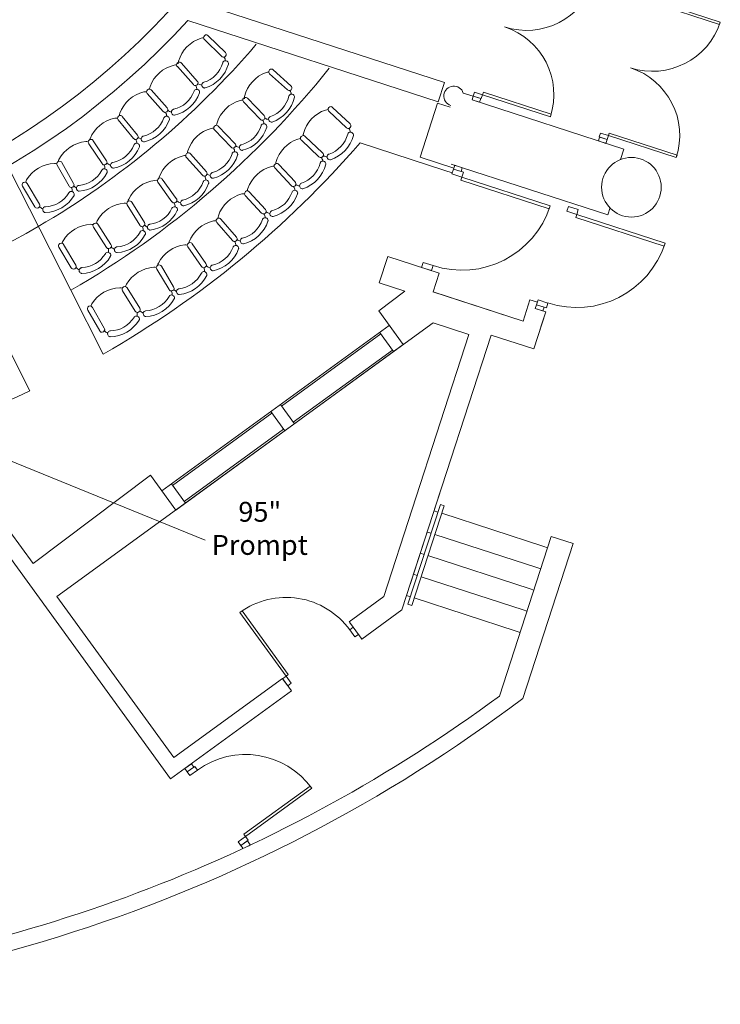
# Model space of a CAD drawing. Units: millimetres. Extents: x -17925 to 227778, y -93007 to 181693.
# Drawn here: x 110805 to 119625, y -54513 to -42123 of the extents above; entities that cross this region are included whole.
import ezdxf

# ---------------------------------------------------------------- set-up
doc = ezdxf.new("R2010")
doc.units = ezdxf.units.MM
doc.header["$LTSCALE"] = 100
for name, color, linetype in [('.auditorium seating', 53, 'Continuous'), ('.notation', 25, 'Continuous'), ('.venue', 7, 'Continuous')]:
    doc.layers.add(name, color=color, linetype=linetype)
doc.styles.add('250mm_text', font='GOTHIC.TTF', dxfattribs={"height": 250})

msp = doc.modelspace()

# ---------------------------------------------------------------- linework, layer by layer
at = {"layer": '.auditorium seating', "linetype": 'Continuous', "lineweight": 9}
for p, q in [((113131.6, -42372), (113347.2, -42583.3)), ((113178.4, -42324.4), (113393.9, -42535.4)), ((112790.6, -42713.9), (112990.9, -42939.7)), ((112840.6, -42669.7), (113040.9, -42895.3)), ((113951.5, -42802.5), (114175, -43005.4)), ((113996.4, -42753.1), (114219.8, -42955.7)), ((112410.6, -43051.3), (112611.1, -43276.9)), ((112460.7, -43007), (112660.9, -43232.5)), ((113672.2, -43111.1), (113880.9, -43328.9)), ((113623.8, -43157.2), (113832.7, -43375.2)), ((114743.9, -43226.9), (114963.8, -43433.3)), ((112096.1, -43341.5), (112288.6, -43574.1)), ((114698.2, -43275.5), (114918.1, -43482.3)), ((112044.7, -43384.3), (112237, -43616.6)), ((113305.5, -43462.8), (113514.2, -43680.5)), ((113257.1, -43509), (113466.1, -43726.8)), ((114397.5, -43591.6), (114617.4, -43798)), ((111674.4, -43683.1), (111841.4, -43934.4)), ((111730.2, -43646.1), (111897, -43897.3)), ((114351.8, -43640.2), (114571.7, -43847)), ((112904.3, -43855.8), (113105.4, -44080.5)), ((112954, -43811.1), (113155.3, -44036.1)), ((111276.9, -43953.6), (111426.1, -44216)), ((111335.1, -43920.6), (111484.1, -44183)), ((114067.1, -43943.9), (114272, -44165.3)), ((114017.9, -43989.1), (114223, -44210.7)), ((110841.1, -44217.1), (110994.8, -44476.8)), ((110898.6, -44182.8), (111052.3, -44442.7)), ((112545.7, -44168.6), (112722.2, -44413.3)), ((112600, -44129.5), (112776.4, -44374.1)), ((113645.1, -44334.5), (113850.3, -44555.9)), ((113694.3, -44289.1), (113899.2, -44510.4)), ((112158.9, -44454.1), (112318.1, -44710.6)), ((112215.7, -44418.9), (112374.7, -44675.4)), ((111789.6, -44697.7), (111953.2, -44951.6)), ((113286.3, -44675), (113483.5, -44903.2)), ((113336.8, -44631.2), (113534.2, -44859.7)), ((111733.5, -44734.2), (111897, -44987.8)), ((111357, -44950.8), (111511.6, -45210.2)), ((112977.3, -44943.4), (113149.4, -45191)), ((111299.6, -44985.3), (111454.2, -45244.5)), ((112922.3, -44981.5), (113094.5, -45229.3)), ((112530.6, -45260.2), (112685.3, -45519.5)), ((112588, -45226), (112742.5, -45485.3)), ((112100.4, -45532.9), (112259.4, -45789.3)), ((112157.1, -45497.4), (112316.3, -45754.1)), ((111662.2, -45776.4), (111812.2, -46038.2)), ((111720.2, -45742.9), (111870.2, -46004.9))]:
    msp.add_line(p, q, dxfattribs=at)
for centre, radius, start, end in [((113216.1, -42763.6), 427.8, 107.34708, 163.85025), ((113118.2, -42447.8), 97.3, 88.79703, 107.78376), ((113155.7, -42349), 35.5, 81.50406, 189.69594), ((113157.6, -42343.6), 38.6, 197.18592, 227.53304), ((113150.3, -42351.1), 38.6, 43.66696, 74.01408), ((113375.2, -42556.6), 38.6, 223.66696, 254.01408), ((113369.8, -42558.7), 35.5, 261.50406, 9.69594), ((113289.4, -42656), 108, 8.63112, 35.5504), ((113367.9, -42564.1), 38.6, 17.18592, 47.53304), ((112847.5, -43110.5), 427.8, 103.34708, 159.85025), ((112771.9, -42788.7), 97.3, 84.79703, 103.78376), ((112816.2, -42692.8), 35.5, 77.50406, 185.69594), ((112818.5, -42687.5), 38.6, 193.18592, 223.53304), ((112898.3, -42672.3), 97.3, 163.41624, 182.37935), ((112898.3, -42672.3), 97.3, 163.41624, 172.61908), ((112810.7, -42694.4), 38.6, 39.66696, 70.01408), ((113016, -42567.6), 358.9, 287.00516, 344.19822), ((113016, -42567.6), 431.4, 286.44057, 344.76399), ((113396.3, -42674.5), 36.1, 144.33076, 165.44933), ((113396, -42677.1), 37.5, 9.30487, 140.8117), ((113391.4, -42672.3), 41.7, 347.93092, 1.70429), ((113974.7, -42778.7), 35.5, 83.70406, 191.89594), ((113969.4, -42780.9), 38.6, 45.86696, 76.21408), ((114050.9, -43190.5), 427.8, 109.54708, 166.05025), ((113941, -42878.8), 97.3, 90.99702, 109.98376), ((113976.4, -42773.1), 38.6, 199.38592, 229.73304), ((112436.4, -43030), 35.5, 77.50406, 185.69594), ((112536.9, -42997.3), 97.3, 159.41624, 178.40298), ((112536.9, -42997.3), 97.3, 159.41624, 178.37935), ((113020.6, -42915.2), 38.6, 219.66696, 250.01408), ((113015.1, -42916.8), 35.5, 257.50406, 5.69594), ((112928.2, -43008.3), 108, 4.63112, 31.5504), ((113012.9, -42922.1), 38.6, 13.18592, 43.53304), ((113110.1, -42839.2), 108, 235.72076, 262.56888), ((113133.5, -42945.3), 37.5, 130.3883, 261.89512), ((113130.8, -42945.6), 36.1, 105.75067, 126.86924), ((113128.5, -42940.8), 41.7, 269.49571, 283.26908), ((114196.7, -42979.9), 35.5, 263.70406, 11.89594), ((114195, -42985.4), 38.6, 19.38592, 49.73304), ((112467.7, -43447.7), 427.8, 103.34708, 159.85025), ((112392.1, -43125.8), 97.3, 84.79703, 103.78376), ((112438.7, -43024.7), 38.6, 193.18592, 223.53304), ((112430.9, -43031.6), 38.6, 39.66696, 70.01408), ((112661.6, -42901.1), 358.9, 283.00516, 340.19822), ((112661.6, -42901.1), 431.4, 282.44057, 340.76399), ((113033.5, -43034.2), 36.1, 140.33076, 161.44933), ((113033.1, -43036.8), 37.5, 5.30488, 136.8117), ((113028.8, -43031.7), 41.7, 343.93092, 357.70429), ((113648.7, -43135.2), 35.5, 79.70406, 187.89594), ((113729.9, -43111.6), 97.3, 165.61624, 184.57935), ((113729.9, -43111.6), 97.3, 165.61624, 174.81908), ((113643.2, -43137), 38.6, 41.86696, 72.21408), ((113843.5, -43002.4), 358.9, 289.20516, 346.39822), ((113843.5, -43002.4), 431.4, 288.64057, 346.96399), ((114202, -42977.7), 38.6, 225.86696, 256.21408), ((114227.6, -43094.6), 36.1, 146.53076, 167.64933), ((114227.5, -43097.3), 37.5, 11.50488, 143.0117), ((114120.1, -43080.2), 108, 10.83112, 37.7504), ((114222.7, -43092.6), 41.7, 350.13092, 3.90429), ((112633.1, -43259.3), 38.6, 13.18592, 43.53304), ((113696, -43551.4), 427.8, 105.54708, 162.05025), ((113608.1, -43232.7), 97.3, 86.99703, 105.98376), ((113650.7, -43129.8), 38.6, 195.38592, 225.73304), ((114721.8, -43252), 35.5, 82.70406, 190.89594), ((114716.5, -43254.2), 38.6, 44.86696, 75.21408), ((112087.8, -43782.3), 427.8, 101.34975, 157.85292), ((112023.4, -43458.1), 97.3, 82.79703, 101.78376), ((112023.4, -43458.1), 97.3, 82.82065, 101.78376), ((112071.1, -43363.8), 35.5, 75.50406, 183.69594), ((112073.5, -43358.6), 38.6, 191.18592, 221.53304), ((112157.1, -43334.5), 97.3, 159.41624, 178.40298), ((112157.1, -43334.5), 97.3, 159.41624, 178.37935), ((112065.5, -43365.2), 38.6, 37.66696, 68.01408), ((112281.8, -43238.3), 358.9, 283.00516, 340.19822), ((112640.9, -43252.4), 38.6, 219.66696, 250.01408), ((112653.7, -43371.4), 36.1, 140.33076, 161.44933), ((112653.3, -43374), 37.5, 5.30488, 136.8117), ((112635.3, -43254), 35.5, 257.50406, 5.69594), ((112548.4, -43345.5), 108, 4.63112, 31.5504), ((112736.5, -43178.5), 108, 231.72076, 258.56888), ((112752.4, -43286), 37.5, 126.3883, 257.89512), ((112749.7, -43286.1), 36.1, 101.75067, 122.86924), ((112747.8, -43281.2), 41.7, 265.49571, 279.26908), ((113856, -43351.4), 35.5, 259.70406, 7.89594), ((113854, -43356.8), 38.6, 15.38592, 45.73304), ((113947.9, -43270.2), 108, 237.92076, 264.76888), ((113975.4, -43375.3), 37.5, 132.5883, 264.09513), ((113972.7, -43375.7), 36.1, 107.95067, 129.06924), ((114790.8, -43665.2), 427.8, 108.54708, 165.05025), ((114686.4, -43351.6), 97.3, 89.99702, 108.98376), ((114723.6, -43246.6), 38.6, 198.38592, 228.73304), ((112281.8, -43238.3), 431.4, 282.44057, 340.76399), ((112649, -43368.9), 41.7, 343.93092, 357.70429), ((113241.5, -43584.2), 97.3, 86.99703, 105.98376), ((113282.1, -43486.7), 35.5, 79.70406, 187.89594), ((113381.2, -43450.2), 97.3, 161.61624, 180.60297), ((113381.2, -43450.2), 97.3, 161.61624, 180.57935), ((113276.7, -43488.5), 38.6, 41.86696, 72.21408), ((113502.2, -43349.3), 358.9, 285.20516, 342.39822), ((113502.2, -43349.3), 431.4, 284.64057, 342.96399), ((113861.5, -43349.5), 38.6, 221.86696, 252.21408), ((113878.9, -43468), 36.1, 142.53076, 163.64933), ((113878.6, -43470.6), 37.5, 7.50488, 139.0117), ((113772.7, -43446.1), 108, 6.83112, 33.7504), ((113874.1, -43465.7), 41.7, 346.13092, 359.90429), ((113970.3, -43371), 41.7, 271.69571, 285.46908), ((114945.5, -43455), 38.6, 224.86696, 255.21408), ((114940.2, -43457.1), 35.5, 262.70406, 10.89594), ((114938.4, -43462.6), 38.6, 18.38592, 48.73304), ((112262, -43594.6), 35.5, 255.50406, 3.69594), ((112259.6, -43599.8), 38.6, 11.18592, 41.53304), ((112356.7, -43515.7), 108, 231.72076, 231.72413), ((112356.7, -43515.7), 108, 235.68329, 258.56888), ((112372.6, -43623.2), 37.5, 126.3883, 257.89512), ((112369.9, -43623.3), 36.1, 101.75067, 122.86924), ((113329.4, -43902.9), 427.8, 105.54708, 162.05025), ((113284.2, -43481.3), 38.6, 195.38592, 225.73304), ((114375.4, -43616.7), 35.5, 82.70406, 190.89594), ((114471.2, -43580.7), 97.3, 164.61624, 180.20692), ((114471.2, -43580.7), 97.3, 164.61624, 173.81908), ((114370.1, -43618.9), 38.6, 44.86696, 75.21408), ((114586.7, -43473.5), 358.9, 288.20516, 345.39822), ((114586.7, -43473.5), 431.4, 287.64057, 345.96399), ((114969.1, -43572.3), 36.1, 145.53076, 166.64933), ((114968.9, -43575), 37.5, 10.50488, 142.0117), ((114861.9, -43556.1), 108, 9.83112, 36.7504), ((114964.2, -43570.3), 41.7, 349.13092, 2.90429), ((111675.6, -44083.5), 427.8, 95.34708, 151.85025), ((111645.6, -43754.3), 97.3, 76.79702, 95.78376), ((111702.8, -43665.5), 35.5, 69.50406, 177.69594), ((111705.8, -43660.5), 38.6, 185.18592, 215.53304), ((111781.3, -43658.4), 97.3, 157.41624, 164.89934), ((111697.3, -43666.4), 38.6, 31.66696, 62.01408), ((111909.3, -43566.6), 358.9, 281.00178, 338.19484), ((111909.3, -43566.6), 431.4, 280.43601, 338.75943), ((112267.6, -43593.2), 38.6, 217.66696, 248.01408), ((112276.3, -43712.5), 36.1, 138.33076, 159.44933), ((112275.8, -43715.2), 37.5, 3.30488, 134.8117), ((112172, -43683), 108, 2.63112, 29.47924), ((112271.7, -43709.9), 41.7, 341.93092, 355.70429), ((112368, -43618.4), 41.7, 265.49571, 279.26908), ((113494.9, -43701.1), 38.6, 221.86696, 252.21408), ((113489.5, -43702.9), 35.5, 259.70406, 7.89594), ((113406.1, -43797.7), 108, 6.83112, 33.7504), ((113487.4, -43708.3), 38.6, 15.38592, 45.73304), ((113587.6, -43623.6), 108, 233.92076, 260.76888), ((113607.7, -43730.4), 37.5, 128.5883, 260.09513), ((113605, -43730.6), 36.1, 103.95067, 125.06924), ((114444.4, -44029.9), 427.8, 108.54708, 165.05025), ((114340, -43716.3), 97.3, 89.99702, 108.98376), ((114377.2, -43611.3), 38.6, 198.38592, 228.73304), ((112962.6, -44251.9), 427.8, 103.54975, 160.05292), ((112885.8, -43930.3), 97.3, 84.99703, 103.98376), ((112885.8, -43930.3), 97.3, 85.02065, 103.98376), ((112929.8, -43834.3), 35.5, 77.70406, 185.89594), ((112932.1, -43829), 38.6, 193.38592, 223.73304), ((113014.7, -43801.7), 97.3, 161.61624, 180.60297), ((113014.7, -43801.7), 97.3, 161.61624, 180.57935), ((112924.3, -43835.9), 38.6, 39.86696, 70.21408), ((113135.6, -43700.8), 358.9, 285.20516, 342.39822), ((113135.6, -43700.8), 431.4, 284.64057, 342.96399), ((113512.3, -43819.5), 36.1, 142.53076, 163.64933), ((113512, -43822.2), 37.5, 7.50488, 139.0117), ((113507.5, -43817.2), 41.7, 346.13092, 359.90429), ((113602.9, -43725.7), 41.7, 267.69571, 281.46908), ((114599.1, -43819.7), 38.6, 224.86696, 255.21408), ((114593.8, -43821.8), 35.5, 262.70406, 10.89594), ((114515.5, -43920.8), 108, 9.83112, 36.7504), ((114592, -43827.3), 38.6, 18.38592, 48.73304), ((114686.4, -43743), 108, 236.92076, 263.76888), ((114712, -43848.6), 37.5, 131.5883, 263.09512), ((114709.3, -43849), 36.1, 106.95067, 128.06924), ((111258.5, -44358.5), 427.8, 92.34708, 148.85025), ((111245.7, -44028.1), 97.3, 73.79702, 92.78376), ((111306.6, -43938), 35.5, 65.50406, 173.69594), ((111309.9, -43933.3), 38.6, 181.18592, 211.53304), ((111382.1, -43931.1), 97.3, 149.41624, 166.54534), ((111300.8, -43938.6), 38.6, 27.66696, 58.01408), ((111874.3, -43914.2), 38.6, 211.66696, 242.01408), ((111868.6, -43915), 35.5, 249.50406, 357.69594), ((111769.8, -43993.5), 108, 356.63112, 23.5504), ((111865.6, -43919.9), 38.6, 5.18592, 35.53304), ((111974.4, -43846.4), 108, 228.04784, 256.56888), ((111986.6, -43954.4), 37.5, 124.3883, 255.89512), ((111983.9, -43954.4), 36.1, 99.75067, 120.86924), ((114083.2, -44384.5), 427.8, 104.54708, 161.05025), ((114000.9, -44064.3), 97.3, 85.99703, 104.98376), ((114043.2, -43967.5), 35.5, 78.70406, 186.89594), ((114045.3, -43962.2), 38.6, 194.38592, 224.73304), ((114124.8, -43945.4), 97.3, 164.61624, 173.81908), ((114124.8, -43945.4), 97.3, 164.61624, 173.36856), ((114037.7, -43969.3), 38.6, 40.86696, 71.21408), ((114240.3, -43838.2), 358.9, 288.20516, 345.39822), ((114240.3, -43838.2), 431.4, 287.64057, 345.96399), ((114622.7, -43937), 36.1, 145.53076, 166.64933), ((114622.5, -43939.7), 37.5, 10.50488, 142.0117), ((114617.8, -43935), 41.7, 349.13092, 2.90429), ((114707, -43844.2), 41.7, 270.69571, 284.46908), ((111520.7, -43850.2), 358.9, 275.00516, 332.19822), ((111520.7, -43850.2), 431.4, 274.44057, 332.76399), ((111870.4, -44033.8), 36.1, 132.33076, 153.44933), ((111869.6, -44036.4), 37.5, 357.30487, 128.8117), ((111866.1, -44030.7), 41.7, 335.93092, 349.70429), ((111982.2, -43949.4), 41.7, 263.49571, 277.26908), ((112651.6, -44139.8), 97.3, 159.61624, 167.09934), ((113135, -44056), 38.6, 219.86696, 250.21408), ((113129.5, -44057.6), 35.5, 257.70406, 5.89594), ((113042.9, -44149.4), 108, 4.83112, 31.67924), ((113127.3, -44062.9), 38.6, 13.38592, 43.73304), ((113221.1, -43975.1), 108, 233.92076, 233.92413), ((113221.1, -43975.1), 108, 237.88329, 260.76888), ((113241.1, -44081.9), 37.5, 128.5883, 260.09513), ((113238.4, -44082.1), 36.1, 103.95067, 125.06924), ((110870.4, -44201), 35.5, 66.50406, 174.69594), ((110873.6, -44196.2), 38.6, 182.18592, 212.53304), ((110975.2, -44188.1), 97.3, 148.41624, 167.40298), ((110975.2, -44188.1), 97.3, 148.41624, 167.37935), ((110864.7, -44201.5), 38.6, 28.66696, 59.01408), ((111460.3, -44198.1), 38.6, 207.66696, 238.01408), ((111454.6, -44198.5), 35.5, 245.50406, 353.69594), ((111451.3, -44203.2), 38.6, 1.18592, 31.53304), ((111569.2, -44145.7), 108, 219.72076, 242.44441), ((111557, -44244), 37.5, 118.3883, 249.89512), ((111554.3, -44243.8), 36.1, 93.75067, 114.86924), ((112562.3, -44568.6), 427.8, 97.54708, 154.05025), ((112519.6, -44240.8), 97.3, 78.99702, 97.98376), ((112573.4, -44149.9), 35.5, 71.70406, 179.89594), ((112576.2, -44144.8), 38.6, 187.38592, 217.73304), ((112567.9, -44151), 38.6, 33.86696, 64.21408), ((112775.9, -44043.1), 358.9, 283.20178, 340.39484), ((112775.9, -44043.1), 431.4, 282.63601, 340.95943), ((113148.3, -44174.9), 36.1, 140.53076, 161.64933), ((113147.9, -44177.6), 37.5, 5.50487, 137.0117), ((113143.6, -44172.4), 41.7, 344.13092, 357.90429), ((113236.3, -44077.3), 41.7, 267.69571, 281.46908), ((114252.2, -44185.6), 38.6, 220.86696, 251.21408), ((114246.7, -44187.3), 35.5, 258.70406, 6.89594), ((114161.7, -44280.6), 108, 5.83112, 32.7504), ((114244.6, -44192.7), 38.6, 14.38592, 44.73304), ((114340, -44107.7), 108, 236.92076, 263.76888), ((114365.6, -44213.3), 37.5, 131.5883, 263.09512), ((114362.9, -44213.7), 36.1, 106.95067, 128.06924), ((111116, -44117.4), 431.4, 271.44057, 329.76399), ((111116, -44117.4), 358.9, 272.00516, 329.19822), ((111455.7, -44319), 36.1, 129.33076, 150.44933), ((111454.7, -44321.6), 37.5, 354.30488, 125.8117), ((111357.3, -44273.5), 108, 353.63112, 20.5504), ((111451.5, -44315.7), 41.7, 332.93092, 346.70429), ((111553.2, -44238.6), 41.7, 257.49571, 271.26908), ((113710.6, -44729.5), 427.8, 104.54708, 161.05025), ((113628.2, -44409.4), 97.3, 85.99703, 104.98376), ((113670.5, -44312.6), 35.5, 78.70406, 186.89594), ((113672.7, -44307.2), 38.6, 194.38592, 224.73304), ((113770.3, -44277.8), 97.3, 160.61624, 179.60298), ((113770.3, -44277.8), 97.3, 160.61624, 179.57935), ((113665.1, -44314.3), 38.6, 40.86696, 71.21408), ((113892.9, -44179), 358.9, 284.20516, 341.39822), ((113892.9, -44179), 431.4, 283.64057, 341.96399), ((114267.5, -44304.3), 36.1, 141.53076, 162.64933), ((114267.2, -44307), 37.5, 6.50488, 138.0117), ((114262.8, -44301.9), 41.7, 345.13092, 358.90429), ((114360.6, -44208.9), 41.7, 270.69571, 284.46908), ((111028.6, -44458.3), 38.6, 208.66696, 239.01408), ((111022.9, -44458.8), 35.5, 246.50406, 354.69594), ((111019.7, -44463.6), 38.6, 2.18592, 32.53304), ((111136.6, -44404), 108, 220.72076, 247.56888), ((111131.7, -44512.6), 37.5, 115.3883, 246.89513), ((111129, -44512.2), 36.1, 90.75067, 111.86924), ((112156.1, -44859.4), 427.8, 94.54708, 151.05025), ((112130.6, -44529.8), 97.3, 75.99702, 94.98376), ((112188, -44437.5), 35.5, 67.70406, 175.89594), ((112191.1, -44432.6), 38.6, 183.38592, 213.73304), ((112263.1, -44427.6), 97.3, 151.61624, 168.74534), ((112182.2, -44438.2), 38.6, 29.86696, 60.21408), ((112754.3, -44391.8), 38.6, 213.86696, 244.21408), ((112754.3, -44514.1), 37.5, 359.50487, 131.0117), ((112748.6, -44392.9), 35.5, 251.70406, 359.89594), ((112652.9, -44475.1), 108, 358.83112, 25.7504), ((112745.8, -44397.9), 38.6, 7.38592, 37.73304), ((112851.8, -44320.3), 108, 230.24784, 258.76888), ((112868.1, -44427.7), 37.5, 126.5883, 258.09513), ((112865.4, -44427.8), 36.1, 101.95067, 123.06924), ((112863.5, -44422.9), 41.7, 265.69571, 279.46908), ((111128.1, -44507), 41.7, 254.49571, 268.26908), ((112398.5, -44341.5), 358.9, 277.20516, 334.39822), ((112398.5, -44341.5), 431.4, 276.64057, 334.96399), ((112755, -44511.5), 36.1, 134.53076, 155.64933), ((112750.6, -44508.5), 41.7, 338.13092, 351.90429), ((113397.6, -44622.9), 97.3, 160.61624, 179.60298), ((113397.6, -44622.9), 97.3, 160.61624, 179.57935), ((113879.6, -44530.6), 38.6, 220.86696, 251.21408), ((113874.1, -44532.4), 35.5, 258.70406, 6.89594), ((113789.1, -44625.7), 108, 5.83112, 32.7504), ((113871.9, -44537.7), 38.6, 14.38592, 44.73304), ((113973.6, -44454.8), 108, 232.92076, 259.76888), ((113991.8, -44562), 37.5, 127.5883, 259.09513), ((113989.1, -44562.1), 36.1, 102.95067, 124.06924), ((113987.1, -44557.2), 41.7, 266.69571, 280.46908), ((111717.6, -45125.2), 427.8, 92.54708, 149.05025), ((111703.7, -44794.9), 97.3, 73.99702, 92.98376), ((111762.2, -44716.9), 35.5, 68.70406, 176.89594), ((111765.2, -44712.1), 38.6, 184.38592, 214.73304), ((111766.3, -44713.9), 38.6, 181.38592, 211.73304), ((111866.4, -44700.1), 97.3, 150.61624, 169.60298), ((111866.4, -44700.1), 97.3, 150.61624, 169.57935), ((111756.5, -44717.7), 38.6, 30.86696, 61.21408), ((112351.6, -44691.4), 38.6, 209.86696, 240.21408), ((112345.9, -44692.1), 35.5, 247.70406, 355.89594), ((112251.4, -44770.8), 108, 355.83112, 22.7504), ((112342.7, -44696.9), 38.6, 3.38592, 33.73304), ((112458.4, -44634.9), 108, 221.92076, 244.64441), ((112450, -44733.6), 37.5, 120.5883, 252.09513), ((112447.3, -44733.5), 36.1, 95.95067, 117.06924), ((113337.7, -45072.1), 427.8, 102.54975, 159.05292), ((113266.6, -44749.2), 97.3, 83.99703, 102.98376), ((113266.6, -44749.2), 97.3, 84.02065, 102.98376), ((113312.2, -44654), 35.5, 76.70406, 184.89594), ((113314.6, -44648.7), 38.6, 192.38592, 222.73304), ((113306.7, -44655.5), 38.6, 38.86696, 69.21408), ((113520.3, -44524.1), 358.9, 284.20516, 341.39822), ((113520.3, -44524.1), 431.4, 283.64057, 341.96399), ((113894.9, -44649.4), 36.1, 141.53076, 162.64933), ((113894.5, -44652), 37.5, 6.50488, 138.0117), ((113890.2, -44647), 41.7, 345.13092, 358.90429), ((112004.4, -44624), 358.9, 274.20516, 331.39822), ((112004.4, -44624), 431.4, 273.64057, 331.96399), ((112351.5, -44812.5), 36.1, 131.53076, 152.64933), ((112350.7, -44815), 37.5, 356.50487, 128.0117), ((112347.3, -44809.3), 41.7, 335.13092, 348.90429), ((112445.9, -44728.3), 41.7, 259.69571, 273.46908), ((111328.9, -44969.1), 35.5, 66.70406, 174.89594), ((111332.1, -44964.3), 38.6, 182.38592, 212.73304), ((111433.7, -44955.8), 97.3, 148.61624, 167.60297), ((111433.7, -44955.8), 97.3, 148.61624, 167.57935), ((111323.2, -44969.7), 38.6, 28.86696, 59.21408), ((111924.4, -44968.8), 35.5, 248.70406, 356.89594), ((111921.4, -44973.6), 38.6, 4.38592, 34.73304), ((112932, -45381.8), 427.8, 96.54708, 153.05025), ((112895, -45053.3), 97.3, 77.99702, 96.98376), ((112950.3, -44963.3), 35.5, 70.70406, 178.89594), ((112953.2, -44958.3), 38.6, 186.38592, 216.73304), ((113028.7, -44954.6), 97.3, 158.61624, 166.09934), ((112944.9, -44964.4), 38.6, 32.86696, 63.21408), ((113513.5, -44879.2), 38.6, 218.86696, 249.21408), ((113524.7, -44998.4), 36.1, 139.53076, 160.64933), ((113524.2, -45001), 37.5, 4.50488, 136.0117), ((113508, -44880.7), 35.5, 256.70406, 4.89594), ((113419.8, -44971), 108, 3.83112, 30.67924), ((113505.6, -44886), 38.6, 12.38592, 42.73304), ((113601, -44799.9), 108, 232.92076, 232.92413), ((113601, -44799.9), 108, 236.88329, 259.76888), ((113619.2, -44907), 37.5, 127.5883, 259.09513), ((113616.5, -44907.2), 36.1, 102.95067, 124.06924), ((113614.5, -44902.3), 41.7, 266.69571, 280.46908), ((111574.2, -44884.7), 431.4, 271.64057, 329.96399), ((111574.2, -44884.7), 358.9, 272.20516, 329.39822), ((111914.6, -45085.1), 36.1, 129.53076, 150.64933), ((111913.7, -45087.6), 37.5, 354.50488, 126.0117), ((111930.2, -44968), 38.6, 210.86696, 241.21408), ((111816, -45039.9), 108, 353.83112, 20.7504), ((111910.4, -45081.8), 41.7, 333.13092, 346.90429), ((112035.9, -44909.6), 108, 222.92076, 249.76888), ((112035.2, -45018.3), 37.5, 117.5883, 249.09512), ((112032.6, -45018), 36.1, 92.95067, 114.06924), ((112031.4, -45012.8), 41.7, 256.69571, 270.46908), ((113154.7, -44860.1), 358.9, 282.20178, 339.39484), ((113154.7, -44860.1), 431.4, 281.63601, 339.95943), ((113520.1, -44995.8), 41.7, 343.13092, 356.90429), ((111479.1, -45231.2), 38.6, 2.38592, 32.73304), ((112560, -45244.1), 35.5, 66.70406, 174.89594), ((112635.3, -45235.6), 97.3, 150.61624, 167.74534), ((112554.2, -45244.8), 38.6, 28.86696, 59.21408), ((113121.3, -45209.3), 35.5, 250.70406, 358.89594), ((113118.4, -45214.3), 38.6, 6.38592, 36.73304), ((113225.7, -45138.5), 108, 229.24784, 257.76888), ((113240.1, -45246.3), 37.5, 125.5883, 257.09513), ((113237.5, -45246.3), 36.1, 100.95067, 122.06924), ((111488, -45225.9), 38.6, 208.86696, 239.21408), ((111482.3, -45226.4), 35.5, 246.70406, 354.89594), ((111595.8, -45171.2), 108, 220.92076, 247.76888), ((111591.3, -45279.8), 37.5, 115.5883, 247.09512), ((111588.6, -45279.4), 36.1, 90.95067, 112.06924), ((111587.7, -45274.2), 41.7, 254.69571, 268.46908), ((112520.7, -45665.5), 427.8, 93.54708, 150.05025), ((112501, -45335.5), 97.3, 74.99702, 93.98376), ((112563.2, -45239.3), 38.6, 182.38592, 212.73304), ((112772.1, -45151.8), 358.9, 276.20516, 333.39822), ((112772.1, -45151.8), 431.4, 275.64057, 333.96399), ((113125.7, -45328), 36.1, 133.53076, 154.64933), ((113127, -45208.3), 38.6, 212.86696, 243.21408), ((113124.9, -45330.6), 37.5, 358.50488, 130.0117), ((113024.2, -45289.9), 108, 357.83112, 24.7504), ((113121.3, -45325), 41.7, 337.13092, 350.90429), ((113235.6, -45241.3), 41.7, 264.69571, 278.46908), ((112233.9, -45501.1), 97.3, 149.61624, 168.60298), ((112233.9, -45501.1), 97.3, 149.61624, 168.57935), ((112077.7, -45923.6), 427.8, 91.54708, 148.05025), ((112069.5, -45593.1), 97.3, 72.99703, 91.98376), ((112129.4, -45516.1), 35.5, 67.70406, 175.89594), ((112132.5, -45511.3), 38.6, 183.38592, 213.73304), ((112133.6, -45513.2), 38.6, 180.38592, 210.73304), ((112123.6, -45516.8), 38.6, 29.86696, 60.21408), ((112717, -45621.9), 36.1, 130.53076, 151.64933), ((112719.1, -45500.9), 38.6, 208.86696, 239.21408), ((112716.1, -45624.5), 37.5, 355.50488, 127.0117), ((112713.4, -45501.4), 35.5, 246.70406, 354.89594), ((112617.6, -45578.5), 108, 354.83112, 21.7504), ((112710.2, -45506.2), 38.6, 2.38592, 32.73304), ((112826.9, -45446.3), 108, 220.92076, 243.64441), ((112816.7, -45544.8), 37.5, 119.5883, 251.09512), ((112814.1, -45544.6), 36.1, 94.95067, 116.06924), ((112812.7, -45539.5), 41.7, 258.69571, 272.46908), ((111796.8, -45749.3), 97.3, 147.61624, 166.60297), ((111796.8, -45749.3), 97.3, 147.61624, 166.57935), ((112373.2, -45427.5), 431.4, 272.64057, 330.96399), ((112373.2, -45427.5), 358.9, 273.20516, 330.39822), ((112712.8, -45618.7), 41.7, 334.13092, 347.90429), ((111691.8, -45760.7), 35.5, 65.70406, 173.89594), ((111695.1, -45756), 38.6, 181.38592, 211.73304), ((111686, -45761.1), 38.6, 27.86696, 58.21408), ((112292.9, -45770.1), 38.6, 209.86696, 240.21408), ((112287.2, -45770.7), 35.5, 247.70406, 355.89594), ((112177.6, -45840), 108, 352.83112, 19.7504), ((112284.1, -45775.6), 38.6, 3.38592, 33.73304), ((112399.7, -45713.6), 108, 221.92076, 248.76888), ((112397.1, -45822.2), 37.5, 116.5883, 248.09513), ((112394.5, -45821.9), 36.1, 91.95067, 113.06924), ((111938.5, -45680.6), 431.4, 270.64057, 328.96399), ((111938.5, -45680.6), 358.9, 271.20516, 328.39822), ((112275.3, -45886.9), 36.1, 128.53076, 149.64933), ((112274.4, -45889.4), 37.5, 353.50488, 125.0117), ((112271.2, -45883.5), 41.7, 332.13092, 345.90429), ((112393.4, -45816.7), 41.7, 255.69571, 269.46908), ((111846.4, -46020.2), 38.6, 207.86696, 238.21408), ((111840.6, -46020.6), 35.5, 245.70406, 353.89594), ((111837.3, -46025.4), 38.6, 1.38592, 31.73304), ((111955.1, -45967.4), 108, 219.92076, 246.76888), ((111948.7, -46075.9), 37.5, 114.5883, 246.09512), ((111946, -46075.5), 36.1, 89.95067, 111.06924), ((111945.2, -46070.2), 41.7, 253.69571, 267.46908)]:
    msp.add_arc(centre, radius, start, end, dxfattribs=at)
at = {"layer": '.notation', "linetype": 'Continuous', "lineweight": 9}
msp.add_line((113139.8, -48670.8), (110070.2, -47422.6), dxfattribs=at)
at = {"layer": '.venue', "linetype": 'Continuous', "lineweight": 9}
for p, q in [((112841.7, -41838.2), (116151, -42912.9)), ((112920.5, -42132.2), (116072.1, -43155.1)), ((116151, -42912.9), (116072.1, -43155.1)), ((116388.4, -43045.6), (116514.8, -43086.6)), ((116065.8, -43174.4), (115844.9, -43854.4)), ((116065.8, -43174.4), (116223, -43225.5)), ((116500, -43131.5), (118410.1, -43752.2)), ((115090, -43672.5), (116158.7, -44019.7)), ((115844.9, -43854.4), (116269.6, -43992.5)), ((118367.6, -43883.1), (118410.1, -43752.2)), ((118208, -44580.3), (116237.4, -43940)), ((110666.1, -43993.1), (111448.1, -45527.9)), ((116158.7, -44019.7), (116251, -44049.7)), ((109760.7, -44474.8), (110934, -46793.2)), ((118239, -44484.9), (118208, -44580.3)), ((115439.7, -45101.7), (115331.6, -45434.7)), ((115439.7, -45101.7), (116085, -45311.4)), ((116008.3, -45547.9), (116085, -45311.4)), ((115654.9, -45538.2), (115331.6, -45434.7)), ((111448.1, -45527.9), (111857.3, -46330.9)), ((115324.8, -45787.5), (115654.9, -45538.2)), ((115325.3, -45787.1), (115653.6, -45539.3)), ((116007.8, -45549.3), (117141, -45917.5)), ((116008.3, -45547.9), (117141.6, -45916)), ((117141.6, -45916), (117228.8, -45647.3)), ((117228.8, -45647.3), (117325.4, -45678.7)), ((115633.6, -46211.3), (115325.3, -45787.1)), ((117277.1, -46266.6), (117428.4, -45800.5)), ((117367.1, -45989.4), (117428.4, -45800.6)), ((116011.1, -45937.7), (111273.5, -49381.3)), ((115456.4, -45968.4), (115632.8, -46211)), ((116011.1, -45937.7), (116460.7, -46083.7)), ((115457.6, -45969.1), (112593.5, -48050.9)), ((115350.8, -46077.6), (114101.1, -46986)), ((115335.8, -46056.9), (115512.3, -46299.7)), ((115387.8, -49382.6), (116460.7, -46083.7)), ((115457.2, -45968.7), (115633.6, -46211.3)), ((116741.1, -46092.4), (117277.1, -46266.6)), ((112769.9, -48293.6), (115634, -46211.8)), ((115617.4, -49549.4), (116741.7, -46092.6)), ((115497.9, -46279.8), (114248.2, -47188.3)), ((113979.7, -47074.2), (112729.6, -47982.9)), ((113965, -47054), (114141.4, -47296.7)), ((114086.4, -46965.8), (114262.7, -47208.3)), ((114126.7, -47276.5), (112876.6, -48185.1)), ((112449.9, -47853.3), (110972.6, -48967.3)), ((112769.9, -48293.6), (112449.9, -47853.3)), ((112593.4, -48050.8), (112769.9, -48293.6)), ((112714.8, -47962.6), (112891.2, -48205.2)), ((116099.9, -48065.9), (115720.9, -49231.3)), ((110440.8, -48235.1), (110972.6, -48967.3)), ((116101, -48223.9), (115692.9, -49479.2)), ((116148.6, -48239.4), (115740.5, -49494.7)), ((116022.6, -48303.5), (116070.2, -48319)), ((116148.6, -48239.4), (116101, -48223.9)), ((116117.8, -48334.5), (117402.9, -48752.1)), ((115936, -48569.8), (115983.6, -48585.3)), ((110484.8, -48619), (112704.8, -51674.6)), ((116031.2, -48600.8), (117316.4, -49018.4)), ((116844, -50633.7), (117496.8, -48624.8)), ((117496.8, -48624.8), (117771.3, -48714)), ((117137.8, -50663.7), (117771.3, -48714)), ((117402.9, -48752.1), (117450.4, -48767.5)), ((115849.4, -48836.1), (115897, -48851.6)), ((115944.6, -48867.1), (117229.9, -49284.7)), ((117316.3, -49018.4), (117363.9, -49033.8)), ((115762.8, -49102.3), (115810.5, -49117.8)), ((115858.1, -49133.3), (117143.2, -49551)), ((117229.8, -49284.7), (117277.3, -49300.1)), ((112747.1, -51409.4), (111273.5, -49381.3)), ((114953.1, -49698.5), (115387.8, -49382.6)), ((115676.2, -49368.6), (115723.9, -49384.1)), ((115771.5, -49399.6), (117056.7, -49817.3)), ((115111.7, -49916.8), (115617.4, -49549.4)), ((115740.5, -49494.7), (115692.9, -49479.2)), ((117143.2, -49551), (117190.8, -49566.4)), ((114956.9, -49703.8), (115003.9, -49768.5)), ((115115.6, -49922.2), (115003.9, -49768.5)), ((115115.8, -49922.5), (115004.1, -49768.8)), ((117056.7, -49817.3), (117104.3, -49832.7)), ((114114.2, -50415.3), (112747.1, -51409.4)), ((114225.9, -50569.1), (114114.2, -50415.3)), ((114225.9, -50569.1), (112704.8, -51674.6)), ((113554.7, -52468), (113597.5, -52526.9)), ((113617.3, -52554), (113588.3, -52514.2))]:
    msp.add_line(p, q, dxfattribs=at)
for points in [[(119624.8, -42151.9), (118771.4, -41874.7), (118761.6, -41904.8), (119615, -42182.1)], [(116610.6, -43114.9), (116515.5, -43084), (116500, -43131.5), (116595.1, -43162.4)], [(116515.5, -43084), (116615.9, -43116.6), (116632.2, -43066.4), (116531.8, -43033.8)], [(117485.6, -43343.7), (116632.2, -43066.4), (116641.9, -43036.3), (117495.4, -43313.6)], [(118200.7, -43631.6), (118105.6, -43600.7), (118090.1, -43648.2), (118185.2, -43679.1)], [(118100.2, -43599), (118200.6, -43631.6), (118216.9, -43581.4), (118116.5, -43548.8)], [(119070.3, -43858.7), (118216.9, -43581.4), (118226.6, -43551.3), (119080.1, -43828.6)], [(116377.1, -43985.4), (116282, -43954.5), (116266.5, -44002), (116361.6, -44032.9)], [(116266.5, -44002), (116390.4, -44042.2), (116370.2, -44104.1), (116246.3, -44064)], [(117484.1, -44466.2), (116370.2, -44104.1), (116358.2, -44141.2), (117472, -44503)], [(117712.9, -44472), (117836.8, -44512.2), (117816.6, -44574.1), (117692.7, -44534)], [(118930.5, -44936.2), (117816.6, -44574.1), (117804.6, -44611.2), (118918.4, -44973)], [(115864.4, -45239.7), (115988.3, -45279.9), (116008.3, -45218.1), (115884.5, -45177.8)], [(117405.9, -45740.6), (117310.8, -45709.7), (117295.3, -45757.2), (117390.4, -45788.1)], [(117310.8, -45709.7), (117434.7, -45749.9), (117454.7, -45688.1), (117330.9, -45647.8)], [(113576.9, -49582.1), (114158.8, -50383.1), (114185.4, -50363.7), (113603.5, -49562.8)], [(115068.8, -49857.8), (115004.1, -49768.8), (114959.7, -49801.2), (115024.4, -49890.2)], [(114178.9, -50504.4), (114114.2, -50415.4), (114158.8, -50383.1), (114223.4, -50472.1)], [(112966.4, -51488.3), (112995.8, -51528.7), (112915, -51587.5), (112885.5, -51547)], [(112915, -51587.5), (113007.6, -51520.2), (113041.3, -51566.6), (112948.6, -51634)], [(114481.4, -51794.6), (113647.3, -52400.6), (113627.2, -52372.8), (114461.1, -51766.9)], [(113588.3, -52514.2), (113680.9, -52446.9), (113647.3, -52400.6), (113554.7, -52468)]]:
    msp.add_lwpolyline(points, close=True, dxfattribs=at)
for points in [[(117295.3, -45757.2), (117428.5, -45800.5), (117336.2, -46084.5)], [(113588.3, -52514.2), (113670.8, -52454.2), (113708.1, -52505.4), (113686.1, -52521.5)]]:
    msp.add_lwpolyline(points, dxfattribs=at)
msp.add_circle((118506, -44231.6), 375, dxfattribs=at)
for centre, radius, start, end in [((117186.8, -41359.7), 897.3, 252.00001, 342.00001), ((105678.3, -35522.5), 9550, 270.006, 318.59825), ((105678.3, -35522.5), 9805, 270.00584, 317.61469), ((116632.2, -43066.4), 897.3, 342, 71.99999), ((118771.5, -41874.7), 897.3, 252.00001, 342.00001), ((105678.3, -35522.5), 10650, 300.21428, 319.54533), ((105678.3, -35522.5), 11550, 299.9707, 321.38007), ((118216.9, -43581.4), 897.3, 342, 71.99999), ((116269.2, -43083), 125, 17.36897, 252.0211), ((105678.3, -35522.5), 12450, 299.75595, 319.10916), ((116370.2, -44104), 1171.2, 252.00523, 342.00522), ((105678.3, -35522.5), 10650, 270.00592, 300.21446), ((117816.6, -44574), 1171.2, 252.00523, 342.00522), ((105669.9, -35510.9), 12450, 286.96732, 295.01294), ((114158.8, -50383), 990, 36.00001, 126.00001), ((105672, -35513.3), 19000, 268.49204, 307.11829), ((105672, -35513.3), 18800, 275.67884, 306.45957), ((113647.3, -52400.6), 1030.9, 36.00167, 126.00166)]:
    msp.add_arc(centre, radius, start, end, dxfattribs=at)

# ---------------------------------------------------------------- texts
at = {"layer": '.notation', "linetype": 'Continuous', "insert": (112512.9, -48190.7), "char_height": 250, "width": 2629.997, "attachment_point": 1, "style": '250mm_text'}
msp.add_mtext('\\pxqc;95" \\PPrompt', dxfattribs=at)

doc.saveas('drawing.dxf')
